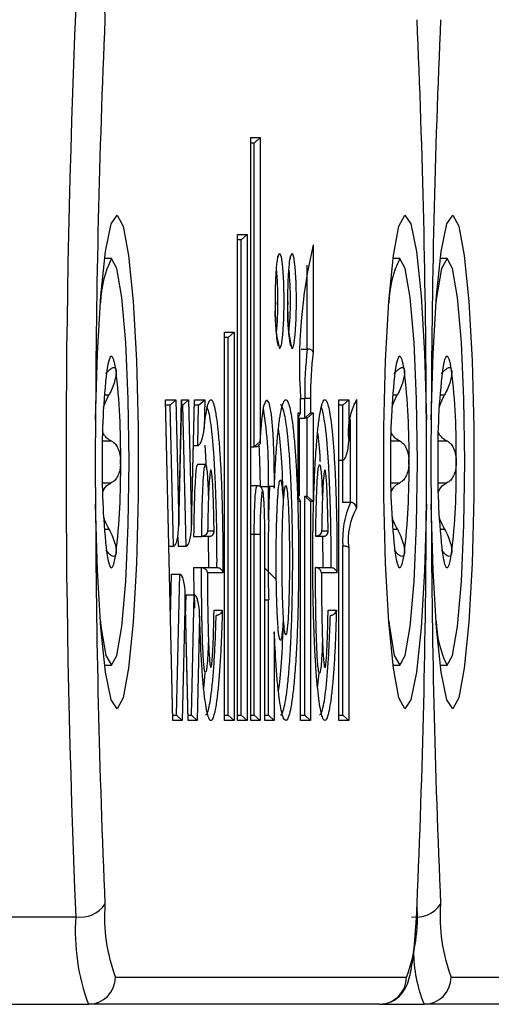
# Model space of a CAD drawing. Extents: x 5 to 415, y 4 to 292.
# Drawn here: x 359 to 360, y 258 to 259 of the extents above; entities that cross this region are included whole.
import ezdxf

# ---------------------------------------------------------------- set-up
doc = ezdxf.new("R2010")
doc.units = 0
doc.linetypes.add('SLD-DURCHGEHEND', pattern=[0])
doc.layers.add('AM_0', color=7, linetype='CONTINUOUS')

msp = doc.modelspace()

# ---------------------------------------------------------------- linework, layer by layer
at = {"layer": 'AM_0', "color": 7, "linetype": 'SLD-DURCHGEHEND'}
for p, q in [((359.74033, 258.80526), (359.75195, 258.80526)), ((359.74033, 258.08874), (359.74033, 258.80526)), ((359.74036, 258.08933), (359.74036, 258.80468)), ((359.75195, 258.80526), (359.74473, 258.79859)), ((359.75195, 258.80526), (359.75195, 258.4317)), ((359.74473, 258.79859), (359.74036, 258.79859)), ((359.74473, 258.42503), (359.74473, 258.79859)), ((359.7243, 258.68608), (359.73592, 258.68608)), ((359.7243, 258.08874), (359.7243, 258.68608)), ((359.72432, 258.08933), (359.72432, 258.6855)), ((359.73592, 258.68608), (359.7287, 258.67941)), ((359.73592, 258.68608), (359.73592, 258.08874)), ((359.7287, 258.67941), (359.72432, 258.67941)), ((359.7287, 258.09541), (359.7287, 258.67941)), ((359.81715, 258.67338), (359.81715, 258.54132)), ((359.56913, 258.65659), (359.5608, 258.65659)), ((359.92357, 258.65659), (359.91524, 258.65659)), ((359.98167, 258.65659), (359.97334, 258.65659)), ((359.80992, 258.54539), (359.80992, 258.64829)), ((359.70826, 258.56608), (359.71988, 258.56608)), ((359.70826, 258.08874), (359.70826, 258.56608)), ((359.70829, 258.08933), (359.70829, 258.5655)), ((359.71266, 258.55941), (359.70829, 258.55941)), ((359.71988, 258.56608), (359.71266, 258.55941)), ((359.71266, 258.09541), (359.71266, 258.55941)), ((359.71988, 258.56608), (359.71988, 258.08874)), ((359.80257, 258.54539), (359.80992, 258.54539)), ((359.56038, 258.48912), (359.56619, 258.48912)), ((359.91481, 258.48912), (359.92062, 258.48912)), ((359.97292, 258.48912), (359.97873, 258.48912)), ((359.63569, 258.48313), (359.64835, 258.48313)), ((359.64484, 258.08874), (359.63569, 258.48313)), ((359.64485, 258.08935), (359.63573, 258.48253)), ((359.64126, 258.47647), (359.63587, 258.47647)), ((359.64126, 258.47647), (359.64835, 258.48313)), ((359.64528, 258.30308), (359.64126, 258.47647)), ((359.64835, 258.48313), (359.65192, 258.329)), ((359.65189, 258.32666), (359.65551, 258.48253)), ((359.65192, 258.329), (359.6555, 258.48313)), ((359.65695, 258.47647), (359.65537, 258.47647)), ((359.6555, 258.48313), (359.66403, 258.48313)), ((359.65695, 258.47647), (359.66403, 258.48313)), ((359.66097, 258.30308), (359.65695, 258.47647)), ((359.66403, 258.48313), (359.66761, 258.329)), ((359.66758, 258.32666), (359.6712, 258.48253)), ((359.66761, 258.329), (359.67118, 258.48313)), ((359.67639, 258.47647), (359.67106, 258.47647)), ((359.67118, 258.48313), (359.68379, 258.48313)), ((359.67524, 258.42689), (359.67639, 258.47647)), ((359.67639, 258.47647), (359.68379, 258.48313)), ((359.68379, 258.48313), (359.68296, 258.44747)), ((359.80169, 258.46713), (359.80169, 258.48447)), ((359.80169, 258.48447), (359.80172, 258.48447)), ((359.80172, 258.46655), (359.80172, 258.48447)), ((359.80172, 258.48447), (359.80679, 258.48447)), ((359.81401, 258.48447), (359.80679, 258.48447)), ((359.80679, 258.46047), (359.80679, 258.48447)), ((359.81401, 258.48447), (359.81401, 258.46713)), ((359.84855, 258.48313), (359.86085, 258.48313)), ((359.84855, 258.08874), (359.84855, 258.48313)), ((359.84858, 258.08933), (359.84858, 258.48255)), ((359.85363, 258.47647), (359.84858, 258.47647)), ((359.85363, 258.47647), (359.86085, 258.48313)), ((359.85363, 258.40873), (359.85363, 258.47647)), ((359.86085, 258.48313), (359.86085, 258.43255)), ((359.87036, 258.48322), (359.87036, 258.34989)), ((359.79855, 258.46713), (359.80169, 258.46713)), ((359.79855, 258.3578), (359.79855, 258.46713)), ((359.80169, 258.46713), (359.79858, 258.46119)), ((359.79858, 258.35838), (359.79858, 258.46655)), ((359.80679, 258.46047), (359.81401, 258.46713)), ((359.80992, 258.46047), (359.81715, 258.46713)), ((359.81401, 258.46713), (359.81715, 258.46713)), ((359.81715, 258.46713), (359.81715, 258.3578)), ((359.79858, 258.46047), (359.80679, 258.46047)), ((359.79996, 258.46047), (359.79996, 258.36447)), ((359.80992, 258.46047), (359.80679, 258.46047)), ((359.80992, 258.36447), (359.80992, 258.46047)), ((359.86314, 258.35677), (359.86314, 258.45864)), ((359.55803, 258.43237), (359.56905, 258.43237)), ((359.66991, 258.42689), (359.67524, 258.42689)), ((359.68603, 258.39894), (359.68429, 258.4273)), ((359.75195, 258.4317), (359.74473, 258.42503)), ((359.75195, 258.4317), (359.75213, 258.4317)), ((359.91246, 258.43237), (359.92348, 258.43237)), ((359.97057, 258.43237), (359.98158, 258.43237)), ((359.74036, 258.42503), (359.74473, 258.42503)), ((359.74583, 258.42503), (359.74473, 258.42503)), ((359.68477, 258.40341), (359.67481, 258.40341)), ((359.84858, 258.40873), (359.85363, 258.40873)), ((359.85317, 258.40873), (359.85317, 258.35678)), ((359.55803, 258.38082), (359.56905, 258.38082)), ((359.91246, 258.38082), (359.92348, 258.38082)), ((359.97057, 258.38082), (359.98158, 258.38082)), ((359.7482, 258.37734), (359.74036, 258.37734)), ((359.7522, 258.37647), (359.76216, 258.37647)), ((359.76939, 258.37647), (359.76216, 258.37647)), ((359.76216, 258.33494), (359.76216, 258.37647)), ((359.76939, 258.37647), (359.76939, 258.37424)), ((359.80169, 258.3578), (359.79855, 258.3578)), ((359.79858, 258.36374), (359.80169, 258.3578)), ((359.80169, 258.08874), (359.80169, 258.3578)), ((359.80172, 258.08933), (359.80172, 258.35838)), ((359.80679, 258.36447), (359.80992, 258.36447)), ((359.80679, 258.36447), (359.81401, 258.3578)), ((359.80679, 258.09541), (359.80679, 258.36447)), ((359.80992, 258.36447), (359.81715, 258.3578)), ((359.81715, 258.3578), (359.81401, 258.3578)), ((359.81401, 258.3578), (359.81401, 258.08874)), ((359.86306, 258.35678), (359.85309, 258.35678)), ((359.56038, 258.32406), (359.56619, 258.32406)), ((359.68744, 258.32181), (359.69538, 258.32181)), ((359.74036, 258.31794), (359.74473, 258.31794)), ((359.74473, 258.31794), (359.75195, 258.31794)), ((359.74473, 258.09541), (359.74473, 258.31794)), ((359.75195, 258.31794), (359.75195, 258.08874)), ((359.82758, 258.32181), (359.83553, 258.32181)), ((359.91481, 258.32406), (359.92062, 258.32406)), ((359.97292, 258.32406), (359.97873, 258.32406)), ((359.65075, 258.31428), (359.65101, 258.30308)), ((359.67016, 258.31514), (359.68013, 258.31514)), ((359.68941, 258.31514), (359.68013, 258.31514)), ((359.68896, 258.2768), (359.68866, 258.31514)), ((359.75776, 258.08875), (359.75776, 258.31675)), ((359.75779, 258.31675), (359.75776, 258.31675)), ((359.75779, 258.08933), (359.75779, 258.31675)), ((359.82957, 258.31514), (359.82026, 258.31514)), ((359.82923, 258.2768), (359.82882, 258.31514)), ((359.63989, 258.30308), (359.64528, 258.30308)), ((359.65101, 258.30308), (359.66097, 258.30308)), ((359.85363, 258.09541), (359.85363, 258.30321)), ((359.86085, 258.30093), (359.86085, 258.08874)), ((359.64191, 258.21604), (359.64313, 258.2688)), ((359.64313, 258.2688), (359.6531, 258.2688)), ((359.64907, 258.09541), (359.6531, 258.2688)), ((359.66993, 258.2768), (359.67038, 258.24318)), ((359.66993, 258.2768), (359.67989, 258.2768)), ((359.67989, 258.2768), (359.69892, 258.2768)), ((359.70611, 258.27013), (359.68711, 258.27013)), ((359.75779, 258.27583), (359.77189, 258.26163)), ((359.82003, 258.2768), (359.83919, 258.2768)), ((359.84639, 258.27013), (359.82725, 258.27013)), ((359.66333, 258.08935), (359.65971, 258.24522)), ((359.65974, 258.24288), (359.65616, 258.08874)), ((359.66331, 258.08874), (359.65974, 258.24288)), ((359.66039, 258.21604), (359.66102, 258.24318)), ((359.66102, 258.24318), (359.67098, 258.24318)), ((359.66755, 258.09541), (359.67098, 258.24318)), ((359.75779, 258.23694), (359.76216, 258.23694)), ((359.76216, 258.09541), (359.76216, 258.23694)), ((359.69531, 258.22457), (359.70542, 258.22457)), ((359.83548, 258.22457), (359.84569, 258.22457)), ((359.67761, 258.21703), (359.67464, 258.08874)), ((359.76939, 258.19764), (359.76939, 258.08875)), ((359.5608, 258.15659), (359.56913, 258.15659)), ((359.91524, 258.15659), (359.92357, 258.15659)), ((359.97334, 258.15659), (359.98167, 258.15659)), ((359.68264, 258.12808), (359.68426, 258.14741)), ((359.82261, 258.12857), (359.82444, 258.1468)), ((359.64471, 258.09541), (359.64907, 258.09541)), ((359.65616, 258.08874), (359.64484, 258.08874)), ((359.65616, 258.08874), (359.64907, 258.09541)), ((359.66318, 258.09541), (359.66755, 258.09541)), ((359.67464, 258.08874), (359.66331, 258.08874)), ((359.67464, 258.08874), (359.66755, 258.09541)), ((359.71988, 258.08874), (359.70826, 258.08874)), ((359.70829, 258.09541), (359.71266, 258.09541)), ((359.71988, 258.08874), (359.71266, 258.09541)), ((359.73592, 258.08874), (359.7243, 258.08874)), ((359.72432, 258.09541), (359.7287, 258.09541)), ((359.73592, 258.08874), (359.7287, 258.09541)), ((359.75195, 258.08874), (359.74033, 258.08874)), ((359.74036, 258.09541), (359.74473, 258.09541)), ((359.75195, 258.08874), (359.74473, 258.09541)), ((359.76939, 258.08875), (359.75776, 258.08875)), ((359.75779, 258.09541), (359.76216, 258.09541)), ((359.76216, 258.09541), (359.76939, 258.08875)), ((359.81401, 258.08874), (359.80169, 258.08874)), ((359.80172, 258.09541), (359.80679, 258.09541)), ((359.80679, 258.09541), (359.81401, 258.08874)), ((359.86085, 258.08874), (359.84855, 258.08874)), ((359.84858, 258.09541), (359.85363, 258.09541)), ((359.86085, 258.08874), (359.85363, 258.09541)), ((359.3594, 257.84762), (359.52543, 257.84762)), ((359.5741, 257.77326), (359.93188, 257.77326)), ((359.98664, 257.77326), (360.34442, 257.77326)), ((359.37486, 257.73993), (359.5409, 257.73993)), ((359.89868, 257.73993), (359.5409, 257.73993)), ((359.89868, 257.73993), (359.95343, 257.73993)), ((360.31121, 257.73993), (359.95343, 257.73993))]:
    msp.add_line(p, q, dxfattribs=at)
at = {"layer": 'AM_0', "color": 7, "linetype": 'SLD-DURCHGEHEND', "flags": 128}
for points in [[(359.54973, 258.45853), (359.55203, 258.53986), (359.55621, 258.61061), (359.56195, 258.66514), (359.56879, 258.69914), (359.57618, 258.70989), (359.58354, 258.69654), (359.59028, 258.66016), (359.59588, 258.60363), (359.59987, 258.53145), (359.60195, 258.44934), (359.60195, 258.36384), (359.59987, 258.28174), (359.59588, 258.20955), (359.59028, 258.15302), (359.58354, 258.11664), (359.57618, 258.10329), (359.56879, 258.11405), (359.56195, 258.14804), (359.55621, 258.20258), (359.55203, 258.27332), (359.54973, 258.35466)], [(359.95626, 258.35466), (359.95396, 258.27332), (359.94977, 258.20258), (359.94403, 258.14804), (359.9372, 258.11405), (359.9298, 258.10329), (359.92244, 258.11664), (359.9157, 258.15302), (359.91011, 258.20955), (359.90612, 258.28174), (359.90404, 258.36384), (359.90404, 258.44934), (359.90612, 258.53145), (359.91011, 258.60363), (359.9157, 258.66016), (359.92244, 258.69654), (359.9298, 258.70989), (359.9372, 258.69914), (359.94403, 258.66514), (359.94977, 258.61061), (359.95396, 258.53986), (359.95626, 258.45853)], [(359.96227, 258.45853), (359.96456, 258.53986), (359.96875, 258.61061), (359.97449, 258.66514), (359.98133, 258.69914), (359.98872, 258.70989), (359.99608, 258.69654), (360.00282, 258.66016), (360.00841, 258.60363), (360.01241, 258.53145), (360.01449, 258.44934), (360.01449, 258.36384), (360.01241, 258.28174), (360.00841, 258.20955), (360.00282, 258.15302), (359.99608, 258.11664), (359.98872, 258.10329), (359.98133, 258.11405), (359.97449, 258.14804), (359.96875, 258.20258), (359.96456, 258.27332), (359.96227, 258.35466)], [(359.55558, 258.21087), (359.55633, 258.20434), (359.5624, 258.16883), (359.56913, 258.15659), (359.57587, 258.16883), (359.58194, 258.20434), (359.58676, 258.25965), (359.58986, 258.32934), (359.59092, 258.40659), (359.58986, 258.48385), (359.58676, 258.55354), (359.58194, 258.60885), (359.57587, 258.64436), (359.56913, 258.65659)], [(359.77358, 258.65742), (359.77382, 258.65867), (359.77578, 258.66313), (359.77773, 258.65867), (359.77939, 258.64595), (359.7805, 258.62692), (359.78089, 258.60447), (359.7805, 258.58201), (359.77939, 258.56298), (359.77773, 258.55026), (359.77578, 258.5458)], [(359.78892, 258.65742), (359.78916, 258.65867), (359.79112, 258.66313), (359.79307, 258.65867), (359.79473, 258.64595), (359.79584, 258.62692), (359.79623, 258.60447), (359.79584, 258.58201), (359.79473, 258.56298), (359.79307, 258.55026), (359.79112, 258.5458)], [(359.91001, 258.21087), (359.91076, 258.20434), (359.91683, 258.16883), (359.92357, 258.15659), (359.9303, 258.16883), (359.93637, 258.20434), (359.9412, 258.25965), (359.94429, 258.32934), (359.94536, 258.40659), (359.94429, 258.48385), (359.9412, 258.55354), (359.93637, 258.60885), (359.9303, 258.64436), (359.92357, 258.65659)], [(359.98167, 258.15659), (359.9884, 258.16883), (359.99448, 258.20434), (359.9993, 258.25965), (360.00239, 258.32934), (360.00346, 258.40659), (360.00239, 258.48385), (359.9993, 258.55354), (359.99448, 258.60885), (359.9884, 258.64436), (359.98167, 258.65659), (359.97494, 258.64436), (359.96886, 258.60885), (359.96811, 258.6023)], [(359.5748, 258.51918), (359.57347, 258.5267), (359.57207, 258.53216), (359.57061, 258.53548), (359.56913, 258.53659), (359.56766, 258.53548), (359.5662, 258.53216), (359.5648, 258.5267), (359.56347, 258.51918)], [(359.92923, 258.51918), (359.9279, 258.5267), (359.9265, 258.53216), (359.92505, 258.53548), (359.92357, 258.53659), (359.92209, 258.53548), (359.92064, 258.53216), (359.91923, 258.5267), (359.9179, 258.51918)], [(359.98734, 258.51918), (359.98601, 258.5267), (359.9846, 258.53216), (359.98315, 258.53548), (359.98167, 258.53659), (359.98019, 258.53548), (359.97874, 258.53216), (359.97734, 258.5267), (359.97601, 258.51918)], [(359.75213, 258.4317), (359.75409, 258.45793), (359.75666, 258.47564), (359.7596, 258.48299), (359.76259, 258.47922), (359.76531, 258.4647), (359.76749, 258.44097), (359.7689, 258.41049), (359.76939, 258.37647)], [(359.7522, 258.37647), (359.75173, 258.40881), (359.75093, 258.42846)], [(359.75669, 258.35823), (359.75597, 258.36623), (359.75534, 258.36979), (359.75477, 258.37066), (359.75422, 258.36935), (359.75352, 258.36471), (359.75278, 258.35511), (359.75217, 258.33836), (359.75195, 258.31794), (359.75195, 258.31794)], [(359.56347, 258.29401), (359.5648, 258.28649), (359.5662, 258.28102), (359.56766, 258.2777), (359.56913, 258.27659), (359.57061, 258.2777), (359.57207, 258.28102), (359.57347, 258.28649), (359.5748, 258.29401)], [(359.9179, 258.29401), (359.91923, 258.28649), (359.92064, 258.28102), (359.92209, 258.2777), (359.92357, 258.27659), (359.92505, 258.2777), (359.9265, 258.28102), (359.9279, 258.28649), (359.92923, 258.29401)], [(359.97601, 258.29401), (359.97734, 258.28649), (359.97874, 258.28102), (359.98019, 258.2777), (359.98167, 258.27659), (359.98315, 258.2777), (359.9846, 258.28102), (359.98601, 258.28649), (359.98734, 258.29401)]]:
    msp.add_lwpolyline(points, dxfattribs=at)
at = {"layer": 'AM_0', "color": 7, "linetype": 'SLD-DURCHGEHEND'}
for centre, radius, start, end in [((359.77335, 258.96552), 0.21269, 159.5224, 184.13512), ((372.49953, 258.40659), 12.98613, 177.533001, 182.466999), ((371.56207, 258.42383), 12.01239, 177.488625, 179.83449), ((347.94392, 258.42383), 12.01239, 0.16551, 2.511375), ((371.97461, 258.42383), 12.01239, 177.488625, 179.83449), ((360.43835, 258.52746), 0.63811, 166.78176, 183.86379), ((359.69154, 258.59719), 0.13605, 154.11223, 177.84216), ((360.04596, 258.59719), 0.13605, 154.11191, 177.84142), ((359.33871, 258.60448), 0.43517, 354.77135, 5.20133), ((359.35405, 258.60448), 0.43517, 354.77135, 5.20133), ((359.94035, 258.58938), 0.17025, 175.34451, 194.83331), ((359.95569, 258.58938), 0.17025, 175.34451, 194.83331), ((360.26696, 258.49131), 0.46023, 173.25166, 180.85226), ((360.20098, 258.49162), 0.38704, 172.62281, 181.05926), ((360.43743, 258.41876), 0.87971, 173.44591, 180.79278), ((358.70084, 258.41876), 0.87971, 359.20722, 6.55409), ((360.79187, 258.41876), 0.87971, 173.44591, 180.79278), ((359.05527, 258.41876), 0.87971, 359.20722, 6.55409), ((360.84997, 258.41876), 0.87971, 173.44591, 180.79278), ((359.11337, 258.41876), 0.87971, 359.20722, 6.55409), ((359.94506, 258.44297), 0.08485, 151.68888, 187.05518), ((359.2666, 258.39249), 0.49582, 358.14784, 9.24624), ((360.43743, 258.39442), 0.87971, 179.20722, 186.55409), ((358.70084, 258.39442), 0.87971, 353.44591, 0.79278), ((360.79187, 258.39442), 0.87971, 179.20722, 186.55409), ((359.05527, 258.39442), 0.87971, 353.44591, 0.79278), ((360.84997, 258.39442), 0.87971, 179.20722, 186.55409), ((359.11337, 258.39442), 0.87971, 353.44591, 0.79278), ((371.56207, 258.38936), 12.01239, 180.16551, 182.511375), ((359.96341, 258.31135), 0.11008, 155.62946, 184.24008), ((347.94392, 258.38936), 12.01239, 357.488625, 359.83449), ((371.97461, 258.38936), 12.01239, 180.16551, 182.511375), ((359.94049, 258.31087), 0.08026, 150.90912, 187.11169), ((360.10409, 258.216), 0.13607, 182.15578, 205.88688), ((359.53146, 257.8829), 0.0358, 260.30498, 326.22396), ((359.77335, 257.84767), 0.21269, 175.86488, 200.4776), ((359.73263, 257.84767), 0.21269, 339.5224, 4.13512), ((359.944, 257.8829), 0.0358, 260.30498, 326.22396), ((360.18589, 257.84767), 0.21269, 175.86488, 200.4776), ((359.77999, 257.82921), 0.25523, 175.86488, 200.4776), ((360.11801, 257.80638), 0.17749, 180.27742, 201.98824), ((359.54083, 257.7732), 0.03327, 270.10943, 0.10901), ((359.89861, 257.7732), 0.03327, 270.10943, 0.10901), ((359.95337, 257.7732), 0.03327, 270.10943, 0.10901)]:
    msp.add_arc(centre, radius, start, end, dxfattribs=at)
for centre, start_param, end_param in [((359.64528, 258.329), 3.1415927, 4.712389), ((359.66097, 258.329), 3.1415927, 4.712389), ((359.6531, 258.24288), 4.712389, 6.2831853)]:
    msp.add_ellipse(centre, major_axis=(0, 0.02592), ratio=0.2562301, start_param=start_param, end_param=end_param, dxfattribs=at)
for points, knots in [([(359.77074, 258.59962), (359.77072, 258.60037), (359.77055, 258.60812), (359.7709, 258.62382), (359.77176, 258.64277), (359.77311, 258.65436), (359.77395, 258.65894), (359.77459, 258.65971), (359.7737, 258.65857), (359.77341, 258.6582)], [0, 0, 0, 0, 0.025656, 0.264784, 0.5039049, 0.7398738, 0.8678167, 0.9565423, 1, 1, 1, 1]), ([(359.78608, 258.59962), (359.78606, 258.60037), (359.78589, 258.60812), (359.78622, 258.62379), (359.78715, 258.64286), (359.7883, 258.65412), (359.78945, 258.65899), (359.78946, 258.65902), (359.78946, 258.65903)], [0, 0, 0, 0, 0.0276794, 0.2856663, 0.5436456, 0.7982243, 0.9362574, 1, 1, 1, 1]), ([(359.77379, 258.55026), (359.7739, 258.55012), (359.77431, 258.54962), (359.77424, 258.5495), (359.77393, 258.55053), (359.77305, 258.55475), (359.77197, 258.56452), (359.771, 258.58026), (359.77083, 258.5933), (359.77074, 258.59962)], [0, 0, 0, 0, 0.0196459, 0.0690323, 0.1493567, 0.2902051, 0.5035459, 0.7592968, 1, 1, 1, 1]), ([(359.78913, 258.55026), (359.78924, 258.55012), (359.78965, 258.54962), (359.78958, 258.5495), (359.78927, 258.55053), (359.78839, 258.55475), (359.78731, 258.56452), (359.78634, 258.58026), (359.78617, 258.5933), (359.78608, 258.59962)], [0, 0, 0, 0, 0.0196459, 0.0690323, 0.1493567, 0.2902051, 0.5035459, 0.7592968, 1, 1, 1, 1]), ([(359.81715, 258.54132), (359.81714, 258.54134), (359.81707, 258.54185), (359.81666, 258.54278), (359.81544, 258.54392), (359.81383, 258.54474), (359.81195, 258.54529), (359.8106, 258.54536), (359.80992, 258.54539)], [0, 0, 0, 0, 0.0123519, 0.2505103, 0.4608152, 0.6465651, 0.8231032, 1, 1, 1, 1]), ([(359.5623, 258.5149), (359.56401, 258.51687), (359.56743, 258.52084), (359.57147, 258.52319), (359.57397, 258.52245), (359.57456, 258.52012), (359.5748, 258.51918)], [0, 0, 0, 0, 0.2814702, 0.5644925, 0.8223503, 1, 1, 1, 1]), ([(359.91673, 258.5149), (359.91844, 258.51687), (359.92186, 258.52084), (359.9259, 258.52319), (359.9284, 258.52245), (359.92899, 258.52012), (359.92923, 258.51918)], [0, 0, 0, 0, 0.2814702, 0.5644925, 0.8223503, 1, 1, 1, 1]), ([(359.97484, 258.5149), (359.97654, 258.51687), (359.97997, 258.52084), (359.98401, 258.52319), (359.9865, 258.52245), (359.98709, 258.52012), (359.98734, 258.51918)], [0, 0, 0, 0, 0.28147023, 0.56449248, 0.82235028, 1, 1, 1, 1]), ([(359.5748, 258.51918), (359.57484, 258.51881), (359.57506, 258.51703), (359.57477, 258.51268), (359.57314, 258.50546), (359.5703, 258.49722), (359.56758, 258.49187), (359.56619, 258.48912)], [0, 0, 0, 0, 0.0573581, 0.2811826, 0.5074475, 0.7468942, 1, 1, 1, 1]), ([(359.92923, 258.51918), (359.92928, 258.51881), (359.92949, 258.51703), (359.92921, 258.51268), (359.92757, 258.50546), (359.92473, 258.49722), (359.92202, 258.49187), (359.92062, 258.48912)], [0, 0, 0, 0, 0.0573581, 0.2811826, 0.5074475, 0.7468942, 1, 1, 1, 1]), ([(359.98734, 258.51918), (359.98738, 258.51881), (359.9876, 258.51703), (359.98731, 258.51268), (359.98567, 258.50546), (359.98283, 258.49722), (359.98012, 258.49187), (359.97873, 258.48912)], [0, 0, 0, 0, 0.0573581, 0.2811826, 0.5074475, 0.7468942, 1, 1, 1, 1]), ([(359.55963, 258.47398), (359.56053, 258.47665), (359.5623, 258.48191), (359.56491, 258.48674), (359.56619, 258.48912)], [0, 0, 0, 0, 0.5086785, 1, 1, 1, 1]), ([(359.91407, 258.47398), (359.91497, 258.47665), (359.91674, 258.48191), (359.91934, 258.48674), (359.92062, 258.48912)], [0, 0, 0, 0, 0.5086785, 1, 1, 1, 1]), ([(359.97217, 258.47398), (359.97307, 258.47665), (359.97484, 258.48191), (359.97745, 258.48674), (359.97873, 258.48912)], [0, 0, 0, 0, 0.50867855, 1, 1, 1, 1]), ([(359.68296, 258.44747), (359.68361, 258.45297), (359.68482, 258.46315), (359.68683, 258.47381), (359.68889, 258.48087), (359.69111, 258.48392), (359.69346, 258.48203), (359.69582, 258.47486), (359.69807, 258.46269), (359.70011, 258.44612), (359.70182, 258.4267), (359.70321, 258.40505), (359.70444, 258.37962), (359.70544, 258.34909), (359.70616, 258.31138), (359.70613, 258.28471), (359.70611, 258.27013)], [0, 0, 0, 0, 0.0679501, 0.1259316, 0.1852839, 0.2484242, 0.3137686, 0.3822524, 0.4531513, 0.5216235, 0.5920474, 0.6547058, 0.7185004, 0.8048103, 0.8933532, 1, 1, 1, 1]), ([(359.69892, 258.2768), (359.69892, 258.2768), (359.69896, 258.28882), (359.69887, 258.31237), (359.69825, 258.34691), (359.69728, 258.3764), (359.69609, 258.40128), (359.69476, 258.42197), (359.69311, 258.44083), (359.69118, 258.45653), (359.68901, 258.46867), (359.68746, 258.47265), (359.68668, 258.47467)], [0, 0, 0, 0, 0.0000151, 0.1365026, 0.2659718, 0.398732, 0.4923399, 0.5875313, 0.6892659, 0.7938289, 0.8952035, 1, 1, 1, 1]), ([(359.76939, 258.37424), (359.76973, 258.38201), (359.77041, 258.3977), (359.77184, 258.42028), (359.77365, 258.44154), (359.77585, 258.45954), (359.77829, 258.47301), (359.78082, 258.4812), (359.78343, 258.48405), (359.78593, 258.48141), (359.78831, 258.47407), (359.79053, 258.46272), (359.79263, 258.44701), (359.79454, 258.4271), (359.79617, 258.40336), (359.7975, 258.37621), (359.7985, 258.34605), (359.79908, 258.31548), (359.79928, 258.28145), (359.79895, 258.24418), (359.79793, 258.20591), (359.79639, 258.17188), (359.79452, 258.14413), (359.79226, 258.12132), (359.78983, 258.10478), (359.78723, 258.09373), (359.78467, 258.08844), (359.78209, 258.08865), (359.77966, 258.09388), (359.77735, 258.10352), (359.7752, 258.11714), (359.7732, 258.13514), (359.77108, 258.16118), (359.77003, 258.18386), (359.76939, 258.19764)], [0, 0, 0, 0, 0.02596906, 0.05238425, 0.08301035, 0.1145682, 0.14449616, 0.17534836, 0.20420616, 0.23404926, 0.26087389, 0.28837956, 0.31709881, 0.34658551, 0.37643383, 0.40703004, 0.4393876, 0.47251778, 0.50008667, 0.54108406, 0.58373592, 0.61887873, 0.65516789, 0.68787366, 0.72172914, 0.75153984, 0.78230595, 0.8105106, 0.83962684, 0.86662447, 0.8942899, 0.92351523, 0.95354685, 1, 1, 1, 1]), ([(359.77681, 258.09605), (359.77717, 258.09591), (359.77837, 258.09544), (359.78041, 258.10032), (359.78288, 258.11049), (359.78525, 258.12655), (359.78741, 258.14819), (359.78924, 258.1752), (359.79072, 258.20761), (359.79172, 258.24495), (359.79206, 258.28105), (359.79186, 258.3143), (359.79131, 258.34391), (359.79035, 258.37291), (359.78906, 258.3994), (359.7875, 258.42216), (359.78565, 258.44157), (359.78365, 258.45658), (359.78149, 258.46777), (359.77924, 258.47434), (359.77764, 258.4773), (359.77682, 258.47644), (359.77681, 258.47642)], [0, 0, 0, 0, 0.0219271, 0.0721692, 0.1240774, 0.1793469, 0.2365683, 0.2960966, 0.3576966, 0.4274139, 0.4998929, 0.5467239, 0.6017467, 0.6580795, 0.7087144, 0.7605468, 0.8090877, 0.8589234, 0.9042075, 0.9506122, 0.9991753, 1, 1, 1, 1]), ([(359.84569, 258.22457), (359.84535, 258.21322), (359.84474, 258.19282), (359.84339, 258.16546), (359.84186, 258.14247), (359.83999, 258.12252), (359.83787, 258.10662), (359.83553, 258.09511), (359.83314, 258.08902), (359.83075, 258.08823), (359.82853, 258.09224), (359.82644, 258.10027), (359.82449, 258.11182), (359.82264, 258.12728), (359.82093, 258.14677), (359.81948, 258.1698), (359.81825, 258.19666), (359.81731, 258.22683), (359.81679, 258.25725), (359.81662, 258.28967), (359.81687, 258.32379), (359.81771, 258.36042), (359.81907, 258.39519), (359.8208, 258.42381), (359.8228, 258.44629), (359.82485, 258.46275), (359.82715, 258.47505), (359.82952, 258.4821), (359.83192, 258.48391), (359.83417, 258.48073), (359.83628, 258.47342), (359.83826, 258.46258), (359.84013, 258.44785), (359.84187, 258.42911), (359.84338, 258.40672), (359.84466, 258.38051), (359.84564, 258.35108), (359.84641, 258.31387), (359.8464, 258.28649), (359.84639, 258.27013)], [0, 0, 0, 0, 0.0323869, 0.0582189, 0.08461, 0.1104684, 0.1370825, 0.1627017, 0.18921, 0.2125177, 0.2366181, 0.2583949, 0.2806967, 0.3046419, 0.3291851, 0.3549921, 0.381376, 0.4110049, 0.4412968, 0.4649425, 0.4987024, 0.5334651, 0.5668766, 0.6014203, 0.6269818, 0.6532648, 0.6788392, 0.7052784, 0.7288359, 0.7532146, 0.7749407, 0.7971985, 0.8209228, 0.8452352, 0.8709029, 0.8971622, 0.9262289, 0.9559275, 1, 1, 1, 1]), ([(359.87036, 258.48322), (359.87035, 258.48319), (359.87029, 258.48249), (359.86986, 258.48102), (359.86879, 258.47924), (359.86757, 258.47841), (359.8672, 258.47816)], [0, 0, 0, 0, 0.0167334, 0.3812332, 0.8119538, 1, 1, 1, 1]), ([(359.83919, 258.2768), (359.83919, 258.2768), (359.83924, 258.29053), (359.83912, 258.31485), (359.83845, 258.3489), (359.83751, 258.37725), (359.83626, 258.40281), (359.83482, 258.42428), (359.83314, 258.44247), (359.83136, 258.45664), (359.82944, 258.46687), (359.82803, 258.47263), (359.82722, 258.47367), (359.8271, 258.47384)], [0, 0, 0, 0, 0.0000152, 0.1571655, 0.2764016, 0.3981856, 0.5030643, 0.6101861, 0.7066098, 0.8053745, 0.8933988, 0.9835046, 1, 1, 1, 1]), ([(359.54973, 258.45853), (359.54955, 258.44749), (359.5492, 258.42528), (359.54916, 258.39038), (359.54953, 258.36693), (359.54973, 258.35466)], [0, 0, 0, 0, 0.3201492, 0.6442175, 1, 1, 1, 1]), ([(359.95626, 258.35466), (359.95634, 258.36569), (359.95651, 258.3879), (359.95651, 258.4228), (359.95634, 258.44625), (359.95626, 258.45853)], [0, 0, 0, 0, 0.3201492, 0.6442175, 1, 1, 1, 1]), ([(359.96227, 258.45853), (359.96209, 258.44749), (359.96174, 258.42528), (359.9617, 258.39038), (359.96207, 258.36693), (359.96227, 258.35466)], [0, 0, 0, 0, 0.3201492, 0.6442175, 1, 1, 1, 1]), ([(359.56905, 258.43237), (359.56767, 258.43307), (359.56489, 258.4345), (359.56153, 258.43795), (359.55931, 258.44105), (359.55855, 258.44311), (359.55837, 258.44361)], [0, 0, 0, 0, 0.3196561, 0.6471522, 0.9137888, 1, 1, 1, 1]), ([(359.67524, 258.42689), (359.67547, 258.42691), (359.67598, 258.42697), (359.67686, 258.42751), (359.6785, 258.42926), (359.68154, 258.43598), (359.68267, 258.44249), (359.68296, 258.44742), (359.68296, 258.44747)], [0, 0, 0, 0, 0.0262694, 0.058783, 0.1189539, 0.3190863, 0.9932896, 1, 1, 1, 1]), ([(359.78075, 258.3587), (359.78004, 258.37762), (359.77867, 258.41378), (359.7759, 258.43691), (359.77457, 258.44793)], [0, 0, 0, 0, 0.5233043, 1, 1, 1, 1]), ([(359.82596, 258.40671), (359.82593, 258.40742), (359.82527, 258.42342), (359.82393, 258.43375), (359.82266, 258.44362)], [0, 0, 0, 0, 0.0442562, 1, 1, 1, 1]), ([(359.92348, 258.43237), (359.92211, 258.43307), (359.91932, 258.4345), (359.91597, 258.43795), (359.91375, 258.44105), (359.91299, 258.44311), (359.9128, 258.44361)], [0, 0, 0, 0, 0.3196561, 0.6471522, 0.9137888, 1, 1, 1, 1]), ([(359.98158, 258.43237), (359.98021, 258.43307), (359.97743, 258.4345), (359.97407, 258.43795), (359.97185, 258.44105), (359.97109, 258.44311), (359.97091, 258.44361)], [0, 0, 0, 0, 0.31965613, 0.64715224, 0.91378884, 1, 1, 1, 1]), ([(359.56905, 258.43237), (359.5708, 258.43128), (359.57431, 258.42909), (359.57812, 258.42205), (359.58017, 258.41407), (359.58038, 258.40876), (359.58046, 258.40659)], [0, 0, 0, 0, 0.2816087, 0.5646141, 0.8224587, 1, 1, 1, 1]), ([(359.75213, 258.4317), (359.75214, 258.43166), (359.75217, 258.43087), (359.75196, 258.42939), (359.75102, 258.42753), (359.74959, 258.42613), (359.74783, 258.42521), (359.7465, 258.42509), (359.74583, 258.42503)], [0, 0, 0, 0, 0.0128217, 0.2394902, 0.4531384, 0.6418939, 0.8207545, 1, 1, 1, 1]), ([(359.85363, 258.40873), (359.85381, 258.40875), (359.85423, 258.4088), (359.85497, 258.40926), (359.85634, 258.4108), (359.85921, 258.41751), (359.86045, 258.42517), (359.86082, 258.43144), (359.86085, 258.4325), (359.86085, 258.43255)], [0, 0, 0, 0, 0.0203435, 0.0470469, 0.0954964, 0.253701, 0.8738956, 0.9935006, 1, 1, 1, 1]), ([(359.92348, 258.43237), (359.92523, 258.43128), (359.92875, 258.42909), (359.93255, 258.42205), (359.9346, 258.41407), (359.93481, 258.40876), (359.9349, 258.40659)], [0, 0, 0, 0, 0.2816087, 0.5646141, 0.8224587, 1, 1, 1, 1]), ([(359.98158, 258.43237), (359.98334, 258.43128), (359.98685, 258.42909), (359.99065, 258.42205), (359.99271, 258.41407), (359.99292, 258.40876), (359.993, 258.40659)], [0, 0, 0, 0, 0.2816087, 0.5646141, 0.8224587, 1, 1, 1, 1]), ([(359.58046, 258.40659), (359.58046, 258.40589), (359.58041, 258.40247), (359.5796, 258.39636), (359.57724, 258.38928), (359.5737, 258.38362), (359.57063, 258.38177), (359.56905, 258.38082)], [0, 0, 0, 0, 0.0574595, 0.2812821, 0.5075504, 0.7470048, 1, 1, 1, 1]), ([(359.67481, 258.40341), (359.67451, 258.40297), (359.67389, 258.40208), (359.67274, 258.39377), (359.67096, 258.36641), (359.6705, 258.33668), (359.67016, 258.31514)], [0, 0, 0, 0, 0.0928193, 0.1923023, 0.4149928, 1, 1, 1, 1]), ([(359.68013, 258.31514), (359.68013, 258.31514), (359.68022, 258.32321), (359.68047, 258.33836), (359.68102, 258.36021), (359.68175, 258.37934), (359.68272, 258.39363), (359.68376, 258.40156), (359.68456, 258.40368), (359.68525, 258.40308), (359.68602, 258.40013), (359.68689, 258.3924), (359.6878, 258.37919), (359.68815, 258.36793), (359.68837, 258.36093)], [0, 0, 0, 0, 0.0000231, 0.1408749, 0.2657731, 0.3930723, 0.5000225, 0.5739083, 0.6368323, 0.6575028, 0.7122242, 0.7946586, 0.8722539, 1, 1, 1, 1]), ([(359.82026, 258.31514), (359.82026, 258.31514), (359.82036, 258.32315), (359.8206, 258.33825), (359.82115, 258.36008), (359.82189, 258.37926), (359.82286, 258.39359), (359.8239, 258.40155), (359.82469, 258.40368), (359.82539, 258.40309), (359.82616, 258.40016), (359.82704, 258.39243), (359.82794, 258.37925), (359.8283, 258.36802), (359.82852, 258.36105)], [0, 0, 0, 0, 0.0000231, 0.1398428, 0.2650688, 0.3927022, 0.4999363, 0.5740175, 0.6370996, 0.6576304, 0.7124769, 0.795075, 0.8728332, 1, 1, 1, 1]), ([(359.9349, 258.40659), (359.93489, 258.40589), (359.93484, 258.40247), (359.93403, 258.39636), (359.93167, 258.38928), (359.92813, 258.38362), (359.92506, 258.38177), (359.92348, 258.38082)], [0, 0, 0, 0, 0.0574595, 0.2812821, 0.5075504, 0.7470048, 1, 1, 1, 1]), ([(359.993, 258.40659), (359.99299, 258.40589), (359.99295, 258.40247), (359.99213, 258.39636), (359.98978, 258.38928), (359.98624, 258.38362), (359.98316, 258.38177), (359.98158, 258.38082)], [0, 0, 0, 0, 0.0574595, 0.2812821, 0.5075504, 0.7470048, 1, 1, 1, 1]), ([(359.69538, 258.32181), (359.69537, 258.3225), (359.69522, 258.332), (359.69483, 258.35118), (359.6941, 258.37295), (359.69314, 258.38748), (359.6924, 258.39404), (359.69166, 258.39697), (359.69112, 258.39669), (359.69052, 258.39441), (359.68975, 258.38849), (359.68889, 258.37568), (359.68821, 258.35782), (359.68773, 258.3393), (359.68753, 258.32709), (359.68744, 258.32181)], [0, 0, 0, 0, 0.0112898, 0.1549659, 0.3168804, 0.3813037, 0.4461601, 0.4858218, 0.5222194, 0.5445117, 0.6017716, 0.6902418, 0.8003777, 0.913582, 1, 1, 1, 1]), ([(359.83553, 258.32181), (359.83552, 258.32248), (359.83538, 258.33197), (359.83498, 258.35116), (359.83424, 258.37296), (359.83328, 258.3875), (359.83254, 258.39406), (359.8318, 258.39698), (359.83126, 258.39668), (359.83066, 258.39439), (359.82988, 258.38846), (359.82902, 258.37561), (359.82834, 258.35769), (359.82787, 258.3392), (359.82767, 258.32703), (359.82758, 258.32181)], [0, 0, 0, 0, 0.0109666, 0.1547918, 0.3169024, 0.3814141, 0.4463594, 0.4860929, 0.5227408, 0.5447915, 0.6021813, 0.6908376, 0.8011828, 0.9146023, 1, 1, 1, 1]), ([(359.55846, 258.36974), (359.55872, 258.37039), (359.56022, 258.37415), (359.56394, 258.37809), (359.56765, 258.38007), (359.56905, 258.38082)], [0, 0, 0, 0, 0.1161715, 0.6676239, 1, 1, 1, 1]), ([(359.78046, 258.21782), (359.78041, 258.21644), (359.78012, 258.20819), (359.7792, 258.19802), (359.77797, 258.1892), (359.77692, 258.18688), (359.77596, 258.18833), (359.7748, 258.19424), (359.7736, 258.20738), (359.77257, 258.2276), (359.77192, 258.25186), (359.77165, 258.27837), (359.77172, 258.30485), (359.77217, 258.33218), (359.77309, 258.35711), (359.77444, 258.37434), (359.77568, 258.38302), (359.77646, 258.38403), (359.77681, 258.38447)], [0, 0, 0, 0, 0.0147239, 0.0876963, 0.1379484, 0.1780299, 0.2050668, 0.2468715, 0.319079, 0.3884431, 0.4758755, 0.5668896, 0.6503506, 0.7358561, 0.8400697, 0.9119689, 0.9614254, 1, 1, 1, 1]), ([(359.77681, 258.38447), (359.77713, 258.38408), (359.77787, 258.3832), (359.77902, 258.37528), (359.77982, 258.36744), (359.78011, 258.36129), (359.78012, 258.36106)], [0, 0, 0, 0, 0.2423174, 0.5476311, 0.9829548, 1, 1, 1, 1]), ([(359.78345, 258.3778), (359.78344, 258.3778), (359.78316, 258.37779), (359.78251, 258.3763), (359.78144, 258.36908), (359.78022, 258.35323), (359.77937, 258.3302), (359.77895, 258.30425), (359.77887, 258.27924), (359.77912, 258.25373), (359.77972, 258.23076), (359.78069, 258.21177), (359.78176, 258.19999), (359.78275, 258.19485), (359.78354, 258.19363), (359.78441, 258.19564), (359.7855, 258.20322), (359.78672, 258.21953), (359.78756, 258.2431), (359.78797, 258.26955), (359.78801, 258.29356), (359.78778, 258.31653), (359.78727, 258.33808), (359.78641, 258.35723), (359.78532, 258.37009), (359.78431, 258.37673), (359.78371, 258.37747), (359.78345, 258.3778)], [0, 0, 0, 0, 0.0004913, 0.0207312, 0.0489261, 0.0920388, 0.1566696, 0.2096804, 0.2641339, 0.3196129, 0.3769507, 0.4194413, 0.462218, 0.4855881, 0.4999972, 0.5215538, 0.5502668, 0.5940882, 0.6599814, 0.7138447, 0.7691827, 0.8163373, 0.8645729, 0.9146011, 0.9552454, 0.980287, 1, 1, 1, 1]), ([(359.91289, 258.36974), (359.91315, 258.37039), (359.91466, 258.37415), (359.91837, 258.37809), (359.92208, 258.38007), (359.92348, 258.38082)], [0, 0, 0, 0, 0.1161715, 0.6676239, 1, 1, 1, 1]), ([(359.97099, 258.36974), (359.97126, 258.37039), (359.97276, 258.37415), (359.97648, 258.37809), (359.98019, 258.38007), (359.98158, 258.38082)], [0, 0, 0, 0, 0.1161715, 0.6676239, 1, 1, 1, 1]), ([(359.74473, 258.31794), (359.74473, 258.31794), (359.74473, 258.32536), (359.74488, 258.33957), (359.74549, 258.35767), (359.74639, 258.3698), (359.74728, 258.37553), (359.74789, 258.37772), (359.74817, 258.37725), (359.74819, 258.3772)], [0, 0, 0, 0, 0.000051, 0.2836423, 0.5416123, 0.7327548, 0.8785085, 0.9879028, 1, 1, 1, 1]), ([(359.75664, 258.35823), (359.75646, 258.36104), (359.75614, 258.36631), (359.7555, 258.3702), (359.75484, 258.3727), (359.75374, 258.37465), (359.75226, 258.37613), (359.75031, 258.37719), (359.74885, 258.37724), (359.7482, 258.37726)], [0, 0, 0, 0, 0.3176156, 0.59411125, 0.72692496, 0.79174077, 0.86089058, 0.93786768, 1, 1, 1, 1]), ([(359.76354, 258.37657), (359.76333, 258.37207), (359.76273, 258.35887), (359.76239, 258.34445), (359.76216, 258.33494)], [0, 0, 0, 0, 0.3407389, 1, 1, 1, 1]), ([(359.75776, 258.31675), (359.75768, 258.32615), (359.75755, 258.34044), (359.75702, 258.35453), (359.7567, 258.35809), (359.75669, 258.35823)], [0, 0, 0, 0, 0.6485604, 0.9860889, 1, 1, 1, 1]), ([(359.87036, 258.34989), (359.87035, 258.34992), (359.87028, 258.35073), (359.86987, 258.35238), (359.86854, 258.35445), (359.86672, 258.35586), (359.86491, 258.35663), (359.86373, 258.35673), (359.86314, 258.35677)], [0, 0, 0, 0, 0.0104029, 0.2608904, 0.5318602, 0.7249846, 0.862173, 1, 1, 1, 1]), ([(359.56619, 258.32406), (359.56496, 258.32638), (359.56255, 258.33092), (359.56068, 258.33577), (359.55976, 258.33814)], [0, 0, 0, 0, 0.5107256, 1, 1, 1, 1]), ([(359.76249, 258.33501), (359.76234, 258.3308), (359.76178, 258.31528), (359.76169, 258.28594), (359.76178, 258.25668), (359.76233, 258.24124), (359.76248, 258.2371)], [0, 0, 0, 0, 0.1362262, 0.501268, 0.8663097, 1, 1, 1, 1]), ([(359.92062, 258.32406), (359.91939, 258.32638), (359.91699, 258.33092), (359.91511, 258.33577), (359.91419, 258.33814)], [0, 0, 0, 0, 0.5107256, 1, 1, 1, 1]), ([(359.97873, 258.32406), (359.9775, 258.32638), (359.97509, 258.33092), (359.97322, 258.33577), (359.9723, 258.33814)], [0, 0, 0, 0, 0.51072563, 1, 1, 1, 1]), ([(359.56619, 258.32406), (359.56773, 258.32099), (359.57083, 258.31484), (359.5738, 258.30545), (359.57509, 258.29821), (359.57488, 258.29523), (359.5748, 258.29401)], [0, 0, 0, 0, 0.2816082, 0.5646137, 0.8224583, 1, 1, 1, 1]), ([(359.68744, 258.32181), (359.68744, 258.32178), (359.68735, 258.32096), (359.68688, 258.31934), (359.68545, 258.31731), (359.6836, 258.31598), (359.68184, 258.31527), (359.6807, 258.31518), (359.68013, 258.31514)], [0, 0, 0, 0, 0.0100353, 0.2828536, 0.5603883, 0.7466075, 0.8729424, 1, 1, 1, 1]), ([(359.68941, 258.31514), (359.68997, 258.31518), (359.6911, 258.31527), (359.69272, 258.31598), (359.6943, 258.31731), (359.69532, 258.31934), (359.69546, 258.32096), (359.69538, 258.32178), (359.69538, 258.32181)], [0, 0, 0, 0, 0.12705757, 0.25339247, 0.4396117, 0.71714642, 0.98996472, 1, 1, 1, 1]), ([(359.82758, 258.32181), (359.82758, 258.32178), (359.82749, 258.32096), (359.82702, 258.31934), (359.82559, 258.31731), (359.82374, 258.31598), (359.82198, 258.31527), (359.82084, 258.31518), (359.82026, 258.31514)], [0, 0, 0, 0, 0.0100347, 0.2828886, 0.5604318, 0.7466396, 0.8729584, 1, 1, 1, 1]), ([(359.82957, 258.31514), (359.83013, 258.31518), (359.83125, 258.31527), (359.83287, 258.31598), (359.83445, 258.31731), (359.83547, 258.31934), (359.83561, 258.32096), (359.83553, 258.32178), (359.83553, 258.32181)], [0, 0, 0, 0, 0.1269406, 0.2531577, 0.4392862, 0.7168713, 0.9899687, 1, 1, 1, 1]), ([(359.92062, 258.32406), (359.92217, 258.32099), (359.92526, 258.31484), (359.92824, 258.30545), (359.92953, 258.29821), (359.92932, 258.29523), (359.92923, 258.29401)], [0, 0, 0, 0, 0.2816082, 0.5646137, 0.8224583, 1, 1, 1, 1]), ([(359.97873, 258.32406), (359.98027, 258.32099), (359.98337, 258.31484), (359.98634, 258.30545), (359.98763, 258.29821), (359.98742, 258.29523), (359.98734, 258.29401)], [0, 0, 0, 0, 0.2816082, 0.5646137, 0.8224583, 1, 1, 1, 1]), ([(359.5748, 258.29401), (359.57474, 258.29367), (359.57444, 258.29204), (359.57323, 258.29027), (359.57052, 258.29042), (359.56683, 258.293), (359.56384, 258.29649), (359.5623, 258.29829)], [0, 0, 0, 0, 0.0574591, 0.2812818, 0.50755, 0.7470044, 1, 1, 1, 1]), ([(359.86085, 258.30093), (359.86085, 258.30095), (359.86079, 258.30116), (359.86047, 258.30162), (359.85946, 258.30225), (359.85781, 258.30279), (359.8558, 258.30314), (359.85435, 258.30319), (359.85363, 258.30321)], [0, 0, 0, 0, 0.01578567, 0.17946097, 0.39447554, 0.59922755, 0.79953447, 1, 1, 1, 1]), ([(359.92923, 258.29401), (359.92917, 258.29367), (359.92887, 258.29204), (359.92766, 258.29027), (359.92496, 258.29042), (359.92126, 258.293), (359.91827, 258.29649), (359.91673, 258.29829)], [0, 0, 0, 0, 0.0574591, 0.2812818, 0.50755, 0.7470044, 1, 1, 1, 1]), ([(359.98734, 258.29401), (359.98728, 258.29367), (359.98697, 258.29204), (359.98577, 258.29027), (359.98306, 258.29042), (359.97937, 258.293), (359.97637, 258.29649), (359.97484, 258.29829)], [0, 0, 0, 0, 0.0574591, 0.2812818, 0.50755, 0.7470044, 1, 1, 1, 1]), ([(359.68477, 258.1479), (359.68464, 258.14779), (359.68424, 258.14744), (359.68348, 258.15117), (359.68263, 258.15849), (359.6816, 258.17409), (359.68063, 258.20216), (359.67999, 258.23859), (359.67992, 258.26523), (359.67989, 258.2768)], [0, 0, 0, 0, 0.0287809, 0.0901487, 0.180201, 0.2691794, 0.4732211, 0.771355, 1, 1, 1, 1]), ([(359.67989, 258.2768), (359.68049, 258.27675), (359.68168, 258.27666), (359.68349, 258.27589), (359.68531, 258.27449), (359.68663, 258.27248), (359.68704, 258.27092), (359.68711, 258.27016), (359.68711, 258.27013)], [0, 0, 0, 0, 0.1396629, 0.2786819, 0.4740644, 0.7456904, 0.989514, 1, 1, 1, 1]), ([(359.68711, 258.27013), (359.68715, 258.26105), (359.68725, 258.23732), (359.68783, 258.20435), (359.68874, 258.17759), (359.68968, 258.16345), (359.6904, 258.157), (359.69112, 258.15388), (359.69181, 258.15411), (359.69258, 258.15803), (359.69352, 258.16768), (359.69431, 258.18399), (359.69492, 258.20399), (359.69518, 258.21767), (359.69531, 258.22457)], [0, 0, 0, 0, 0.1220232, 0.3187669, 0.4495585, 0.5035098, 0.5553417, 0.5880307, 0.621032, 0.6584114, 0.7157287, 0.8121286, 0.9053714, 1, 1, 1, 1]), ([(359.69892, 258.2768), (359.69952, 258.27675), (359.70073, 258.27665), (359.70255, 258.27586), (359.70436, 258.27445), (359.70565, 258.27245), (359.70605, 258.2709), (359.70611, 258.27016), (359.70611, 258.27013)], [0, 0, 0, 0, 0.1436155, 0.2865987, 0.485338, 0.7558507, 0.9893427, 1, 1, 1, 1]), ([(359.82492, 258.14729), (359.8248, 258.14718), (359.8244, 258.14683), (359.82364, 258.15056), (359.82278, 258.15791), (359.82174, 258.17361), (359.82077, 258.20183), (359.82013, 258.23842), (359.82006, 258.26518), (359.82003, 258.2768)], [0, 0, 0, 0, 0.0286002, 0.0898477, 0.1797109, 0.2692885, 0.4733072, 0.7713243, 1, 1, 1, 1]), ([(359.82725, 258.27013), (359.82725, 258.27016), (359.82718, 258.27092), (359.82676, 258.27248), (359.82544, 258.27449), (359.82363, 258.27589), (359.82181, 258.27666), (359.82062, 258.27675), (359.82003, 258.2768)], [0, 0, 0, 0, 0.0104876, 0.2542167, 0.5258219, 0.721234, 0.8602952, 1, 1, 1, 1]), ([(359.82725, 258.27013), (359.82729, 258.261), (359.82739, 258.23715), (359.82797, 258.20402), (359.82888, 258.17711), (359.82982, 258.16288), (359.83055, 258.1564), (359.83128, 258.15328), (359.83197, 258.1535), (359.83274, 258.15745), (359.83368, 258.16713), (359.83448, 258.18355), (359.83509, 258.20373), (359.83535, 258.21759), (359.83548, 258.22457)], [0, 0, 0, 0, 0.1220231, 0.3184324, 0.4490713, 0.5033341, 0.5550048, 0.5876038, 0.6205141, 0.6577873, 0.7149304, 0.8110274, 0.904807, 1, 1, 1, 1]), ([(359.83919, 258.2768), (359.8398, 258.27675), (359.841, 258.27665), (359.84283, 258.27586), (359.84464, 258.27445), (359.84592, 258.27245), (359.84632, 258.2709), (359.84639, 258.27016), (359.84639, 258.27013)], [0, 0, 0, 0, 0.143646, 0.28666, 0.4854176, 0.7559113, 0.9893415, 1, 1, 1, 1]), ([(359.67761, 258.21703), (359.67761, 258.21709), (359.67759, 258.22373), (359.67684, 258.23211), (359.67397, 258.24053), (359.67249, 258.24249), (359.67168, 258.24308), (359.67119, 258.24315), (359.67098, 258.24318)], [0, 0, 0, 0, 0.00649319, 0.7130777, 0.89495428, 0.94827426, 0.97680456, 1, 1, 1, 1]), ([(359.67098, 258.24318), (359.67098, 258.24318), (359.67108, 258.23766), (359.67122, 258.23226), (359.67136, 258.22687)], [0, 0, 0, 0, 0.0002369, 1, 1, 1, 1]), ([(359.70542, 258.22457), (359.70497, 258.20996), (359.70425, 258.18632), (359.70262, 258.15676), (359.70098, 258.13475), (359.69901, 258.11605), (359.69691, 258.10227), (359.69472, 258.09319), (359.69291, 258.08935), (359.69106, 258.08835), (359.68921, 258.09028), (359.68707, 258.09689), (359.68505, 258.10748), (359.68316, 258.12176), (359.68142, 258.13982), (359.67987, 258.16209), (359.67854, 258.18791), (359.67793, 258.20726), (359.67761, 258.21703)], [0, 0, 0, 0, 0.1043637, 0.1689838, 0.2351161, 0.2997998, 0.3664609, 0.4221403, 0.4793549, 0.508894, 0.5652582, 0.6233859, 0.6797051, 0.7374267, 0.7983732, 0.8608416, 0.9296602, 1, 1, 1, 1]), ([(359.70542, 258.22457), (359.70542, 258.22454), (359.70531, 258.22365), (359.70476, 258.22196), (359.70318, 258.21991), (359.70129, 258.21865), (359.6996, 258.21802), (359.69852, 258.21794), (359.69798, 258.2179)], [0, 0, 0, 0, 0.0095319, 0.3169907, 0.6026785, 0.777143, 0.8881468, 1, 1, 1, 1]), ([(359.83824, 258.2179), (359.83878, 258.21794), (359.83986, 258.21802), (359.84155, 258.21865), (359.84344, 258.21991), (359.84503, 258.22195), (359.84558, 258.22365), (359.84569, 258.22454), (359.84569, 258.22457)], [0, 0, 0, 0, 0.1116158, 0.2223805, 0.3966264, 0.6823889, 0.9904759, 1, 1, 1, 1]), ([(359.68477, 258.09541), (359.68513, 258.09553), (359.68618, 258.09587), (359.68791, 258.09963), (359.68998, 258.10814), (359.69202, 258.12141), (359.6939, 258.1392), (359.6955, 258.16058), (359.69694, 258.1866), (359.69761, 258.20667), (359.69798, 258.2179)], [0, 0, 0, 0, 0.0599511, 0.17327, 0.2898411, 0.4220911, 0.5585107, 0.6911847, 0.8272008, 1, 1, 1, 1]), ([(359.77457, 258.12386), (359.77589, 258.13491), (359.77866, 258.15795), (359.78002, 258.19396), (359.78073, 258.21271)], [0, 0, 0, 0, 0.4794436, 1, 1, 1, 1]), ([(359.82491, 258.09597), (359.82538, 258.09594), (359.82664, 258.09586), (359.82868, 258.10155), (359.83091, 258.11222), (359.83297, 258.12765), (359.83476, 258.14665), (359.83626, 258.16901), (359.83744, 258.19284), (359.83798, 258.2098), (359.83824, 258.2179)], [0, 0, 0, 0, 0.0771353, 0.2070187, 0.3416097, 0.4732921, 0.6089159, 0.7410464, 0.876259, 1, 1, 1, 1]), ([(359.6884, 258.19058), (359.68833, 258.18758), (359.68807, 258.17703), (359.68731, 258.16338), (359.68625, 258.15192), (359.68555, 258.14917), (359.68525, 258.14803)], [0, 0, 0, 0, 0.1601709, 0.5637756, 0.8198648, 1, 1, 1, 1]), ([(359.82855, 258.18984), (359.82848, 258.18692), (359.82823, 258.17644), (359.82747, 258.16284), (359.82641, 258.15134), (359.8257, 258.14857), (359.82541, 258.14743)], [0, 0, 0, 0, 0.1558704, 0.5615575, 0.8189507, 1, 1, 1, 1]), ([(359.89868, 257.73993), (359.90331, 257.74047), (359.91182, 257.74148), (359.92171, 257.74805), (359.92809, 257.7553), (359.93235, 257.76317), (359.93636, 257.77495), (359.93991, 257.79484), (359.9431, 257.82703), (359.94441, 257.85277), (359.94486, 257.86149)], [0, 0, 0, 0, 0.0714174, 0.1313897, 0.1876999, 0.2495175, 0.3429477, 0.5758418, 0.8562675, 1, 1, 1, 1])]:
    msp.add_open_spline(points, degree=3, knots=knots, dxfattribs=at)

doc.saveas('drawing.dxf')
